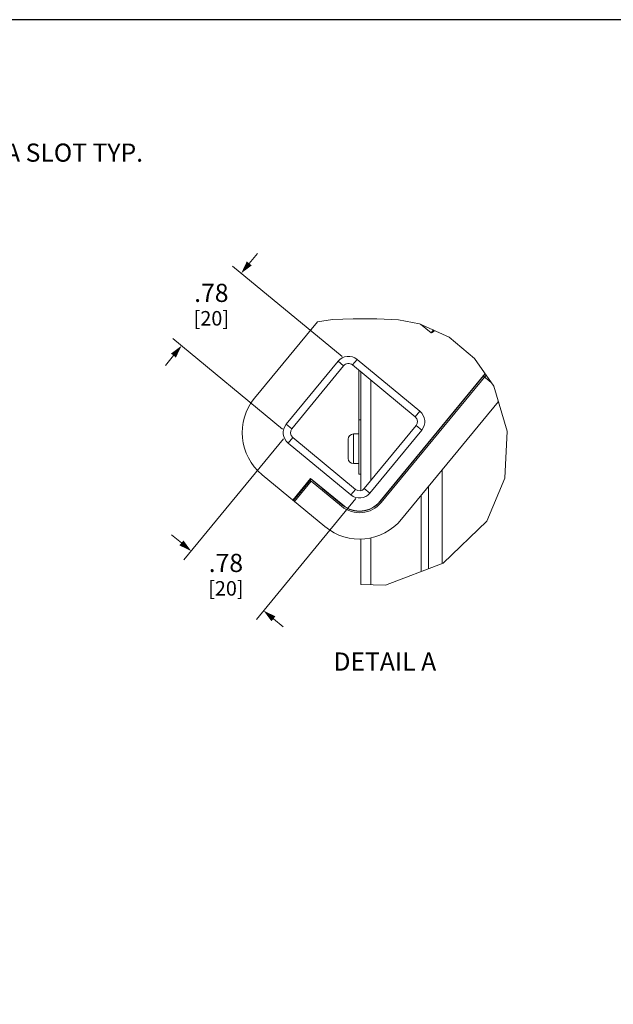
# Model space of a CAD drawing. Units: inches. Extents: x 0 to 246, y 0 to 50.
# Drawn here: x 115 to 131, y 23 to 50 of the extents above; entities that cross this region are included whole.
import ezdxf

# ---------------------------------------------------------------- set-up
doc = ezdxf.new("R2010")
doc.units = ezdxf.units.IN
doc.header["$MEASUREMENT"] = 0
for name, color, linetype, lineweight in [('CONTINUOUS1', 7, 'Continuous', 20), ('DIM', 2, 'Continuous', 20), ('TEXT1', 3, 'Continuous', 20)]:
    doc.layers.add(name, color=color, linetype=linetype, lineweight=lineweight)
doc.layers.add('VIEWPORT', color=9, linetype='Continuous', plot=False)
doc.styles.add('RomanS', font='romans.shx')
doc.dimstyles.new('SchneiderElectric Dual Below', dxfattribs={"dimscale": 0, "dimtxt": 0.1, "dimasz": 0.07, "dimexe": 0.0625, "dimexo": 0.0625, "dimgap": 0.04, "dimtad": 0, "dimtih": 1, "dimtoh": 1, "dimrnd": 0.001, "dimzin": 4, "dimdsep": 46, "dimtxsty": 'RomanS', "dimblk": 'SEArrow', "dimcen": 0.09, "dimclrd": 256, "dimclre": 256, "dimclrt": 256, "dimadec": 0, "dimazin": 1, "dimtfac": 1, "dimtofl": 0, "dimtmove": 0, "dimatfit": 3, "dimldrblk": 'SEArrow', "dimfxl": 1, "dimtolj": 1, "dimtzin": 0, "dimlwd": -1, "dimlwe": -1, "dimarcsym": 0})

# ---------------------------------------------------------------- blocks, each defined once
blk = doc.blocks.new('SEArrow')
at = {"linetype": 'ByBlock', "lineweight": -2}
blk.add_lwpolyline([(0, 0, 0, 0.5, 0), (-1, 0, 0.5, 0.5, 0)], format="xyseb", dxfattribs=at)
blk = doc.blocks.new('*D30')
at = {"layer": 'Defpoints', "color": 0, "transparency": 16777216}
for p in [(119.368, 41.498), (124.039, 41), (122.394, 39.003)]:
    blk.add_point(p, dxfattribs=at)
at = {"layer": 'DIM', "transparency": 16777216}
for p, q in [((121.236, 43.764), (121.459, 44.034)), ((123.798, 41.199), (120.772, 43.693)), ((122.152, 39.202), (119.126, 41.696)), ((119.145, 41.228), (118.922, 40.957))]:
    blk.add_line(p, q, dxfattribs=at)
at = {"layer": 'DIM', "transparency": 16777216, "xscale": 0.35, "yscale": 0.35, "zscale": 0.35}
for p, rotation in [((121.013, 43.494), 230.4999999999998), ((119.368, 41.498), 50.49999999999981)]:
    blk.add_blockref('SEArrow', p, dxfattribs=dict(at, rotation=rotation))
at = {"layer": 'DIM', "transparency": 16777216, "insert": (120.19, 43.204), "char_height": 0.5, "attachment_point": 2, "line_spacing_factor": 0.9, "style": 'RomanS'}
blk.add_mtext('\\A1;.78\\P{\\H0.8x;[20]}', dxfattribs=at)
blk = doc.blocks.new('*D31')
at = {"layer": 'Defpoints', "color": 0, "transparency": 16777216}
for p in [(122.377, 39.174), (124.374, 37.528), (121.631, 34.201)]:
    blk.add_point(p, dxfattribs=at)
at = {"layer": 'DIM', "transparency": 16777216}
for p, q in [((122.178, 38.932), (119.436, 35.605)), ((124.175, 37.287), (121.432, 33.959)), ((119.364, 36.069), (119.094, 36.292)), ((121.901, 33.978), (122.171, 33.755))]:
    blk.add_line(p, q, dxfattribs=at)
at = {"layer": 'DIM', "transparency": 16777216, "xscale": 0.35, "yscale": 0.35, "zscale": 0.35}
for p, rotation in [((119.635, 35.846), 320.4999999999999), ((121.631, 34.201), 140.4999999999999)]:
    blk.add_blockref('SEArrow', p, dxfattribs=dict(at, rotation=rotation))
at = {"layer": 'DIM', "transparency": 16777216, "insert": (120.591, 35.767), "char_height": 0.5, "attachment_point": 2, "line_spacing_factor": 0.9, "style": 'RomanS'}
blk.add_mtext('\\A1;.78\\P{\\H0.8x;[20]}', dxfattribs=at)

msp = doc.modelspace()

# ---------------------------------------------------------------- linework, layer by layer
at = {"layer": 'CONTINUOUS1'}
for p, q in [((121.384, 40.057), (123.113, 42.156)), ((123.53, 42.219), (123.113, 42.156)), ((124.096, 42.243), (123.53, 42.219)), ((124.114, 42.243), (124.096, 42.243)), ((124.15, 42.243), (124.114, 42.243)), ((124.748, 42.243), (124.15, 42.243)), ((125.345, 42.212), (124.748, 42.243)), ((125.927, 42.106), (125.345, 42.212)), ((126.746, 41.737), (125.927, 42.106)), ((126.249, 41.853), (125.959, 42.092)), ((126.314, 41.932), (126.249, 41.853)), ((127.448, 41.145), (126.746, 41.737)), ((122.255, 39.339), (123.683, 41.072)), ((122.409, 39.212), (123.837, 40.945)), ((123.683, 41.072), (123.837, 40.945)), ((124.205, 41.122), (124.078, 40.968)), ((124.078, 40.968), (125.811, 39.54)), ((124.205, 41.122), (125.938, 39.694)), ((127.977, 40.384), (127.448, 41.145)), ((124.257, 37.96), (124.257, 40.82)), ((124.31, 37.508), (124.31, 40.776)), ((127.736, 40.731), (124.835, 37.212)), ((124.842, 37.206), (127.741, 40.723)), ((124.873, 37.181), (127.765, 40.689)), ((126.766, 39.542), (127.741, 40.725)), ((124.582, 37.78), (124.582, 40.552)), ((127.692, 40.664), (127.903, 40.49)), ((128.346, 39.148), (127.977, 40.384)), ((128.103, 39.962), (125.431, 36.721)), ((125.938, 39.694), (125.811, 39.54)), ((122.255, 39.339), (122.409, 39.212)), ((124.257, 39.46), (124.31, 39.46)), ((124.105, 38.252), (124.105, 39.068)), ((124.257, 39.068), (124.105, 39.068)), ((125.834, 39.299), (124.406, 37.566)), ((125.988, 39.172), (124.56, 37.439)), ((125.095, 37.515), (126.511, 39.234)), ((125.988, 39.172), (125.834, 39.299)), ((128.279, 37.854), (128.346, 39.148)), ((122.305, 38.817), (122.432, 38.971)), ((124.038, 37.389), (122.305, 38.817)), ((124.165, 37.543), (122.432, 38.971)), ((123.96, 38.395), (123.96, 38.925)), ((124.257, 38.252), (124.105, 38.252)), ((126.554, 35.504), (126.554, 38.083)), ((121.587, 37.946), (123.319, 36.518)), ((122.433, 37.248), (122.924, 37.844)), ((122.453, 37.232), (122.939, 37.821)), ((122.484, 37.207), (122.944, 37.765)), ((122.924, 37.844), (123.811, 37.114)), ((122.94, 37.821), (122.924, 37.844)), ((122.939, 37.821), (123.805, 37.107)), ((122.944, 37.765), (123.78, 37.076)), ((124.257, 37.96), (124.31, 37.96)), ((127.786, 36.666), (128.279, 37.854)), ((122.618, 37.444), (122.761, 37.617)), ((122.618, 37.444), (122.624, 37.439)), ((122.761, 37.617), (122.767, 37.612)), ((122.761, 37.617), (122.768, 37.614)), ((123.248, 37.567), (123.806, 37.108)), ((124.038, 37.389), (124.165, 37.543)), ((124.56, 37.439), (124.406, 37.566)), ((126.177, 35.361), (126.177, 37.626)), ((124.839, 37.209), (124.835, 37.212)), ((124.84, 37.206), (124.839, 37.209)), ((125.977, 35.285), (125.977, 37.383)), ((123.806, 37.108), (123.811, 37.114)), ((126.581, 35.514), (127.786, 36.666)), ((124.31, 34.923), (124.31, 36.176)), ((124.582, 34.917), (124.582, 36.208)), ((124.986, 34.909), (126.581, 35.514)), ((124.31, 34.923), (124.986, 34.909))]:
    msp.add_line(p, q, dxfattribs=at)
for points in [[(126.333, 41.923), (126.318, 41.911), (126.295, 41.891), (126.249, 41.853)], [(126.249, 41.853), (126.275, 41.867), (126.301, 41.881), (126.327, 41.895), (126.353, 41.91), (126.357, 41.912)]]:
    msp.add_lwpolyline(points, dxfattribs=at)
for centre, radius, start, end in [((123.969, 40.836), 0.371, 50.5, 140.5), ((123.969, 40.836), 0.171, 50.5, 140.5), ((122.541, 39.103), 1.5, 140.5, 230.5), ((125.702, 39.408), 0.371, 320.5, 50.5), ((122.541, 39.103), 0.371, 140.5, 230.5), ((125.702, 39.408), 0.171, 320.5, 50.5), ((122.541, 39.103), 0.171, 140.5, 230.5), ((124.105, 38.923), 0.145, 90, 179.3414), ((124.105, 38.397), 0.145, 180.662, 270), ((124.274, 37.675), 0.371, 230.5, 320.5), ((124.274, 37.675), 0.171, 230.5, 320.5), ((124.274, 37.675), 0.776, 230.5, 320.5), ((124.274, 37.675), 0.737, 230.5, 320.5), ((124.274, 37.675), 0.735, 230.5, 320.4029), ((124.274, 37.675), 0.728, 230.5, 320.5), ((124.274, 37.675), 1.5, 230.5, 320.5)]:
    msp.add_arc(centre, radius, start, end, dxfattribs=at)
at = {"layer": 'VIEWPORT'}
msp.add_lwpolyline([(82, 0), (122.013, 0), (122.013, 4.56), (164.001, 4.56), (164.001, 50.477), (82, 50.477)], close=True, dxfattribs=at)

# ---------------------------------------------------------------- texts
at = {"layer": 'DIM', "insert": (111.092, 47.066), "char_height": 0.5, "attachment_point": 1, "style": 'RomanS'}
msp.add_mtext('\\A1;.39 X .50 DIA SLOT TYP.\\P{\\H0.8x;[10] X  [13]}', dxfattribs=at)
at = {"layer": 'TEXT1', "insert": (123.556, 33.051), "char_height": 0.5, "attachment_point": 1, "line_spacing_factor": 0.9, "style": 'RomanS'}
msp.add_mtext('DETAIL A', dxfattribs=at)

# ---------------------------------------------------------------- dimensions: what is measured, and where the dimension line sits
at = {"layer": 'DIM'}
for base, p1, p2, angle, override, picture, middle in [((119.368, 41.498), (124.039, 41), (122.394, 39.003), 230.5, {"dimscale": 5, "dimpost": '\\P{\\H0.8x;'}, '*D30', (120.19, 42.496)), ((121.631, 34.201), (122.377, 39.174), (124.374, 37.528), 320.5, {"dimscale": 5, "dimlfac": 1, "dimpost": '\\P{\\H0.8x;'}, '*D31', (120.591, 35.058))]:
    dim = msp.add_linear_dim(base=base, p1=p1, p2=p2, angle=angle, text='.78\\P{\\H0.8x;[20]}', dimstyle='SchneiderElectric Dual Below', override=override, dxfattribs=at)
    dim.commit()
    dim.dimension.update_dxf_attribs({"geometry": picture, "text_midpoint": middle, "dimtype": 160})

doc.saveas('drawing.dxf')
